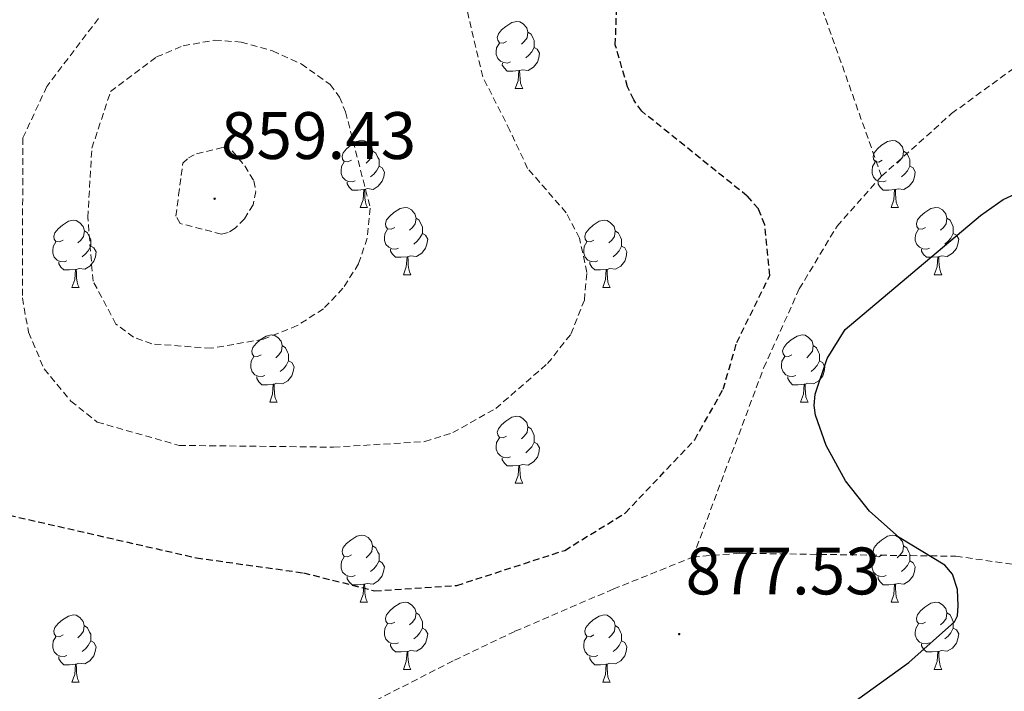
# Model space of a CAD drawing. Units: metres. Extents: x 565520 to 570004, y 4739918 to 4742932.
# Drawn here: x 568126 to 568273, y 4741752 to 4741853 of the extents above; entities that cross this region are included whole.
import ezdxf
from ezdxf.enums import TextEntityAlignment as Align

# ---------------------------------------------------------------- set-up
doc = ezdxf.new("R2010")
doc.units = ezdxf.units.M
doc.header["$MEASUREMENT"] = 0
doc.linetypes.add('TRAZOSX2', pattern=[1.5, 1, -0.5])
for name, color, linetype, lineweight in [('Carátula', 7, 'Continuous', 5), ('Level 21', 19, 'Continuous', 0), ('Level 36', 19, 'Continuous', 40), ('Level 4', 39, 'TRAZOSX2', 30), ('Level 41', 19, 'Continuous', 0), ('Level 5', 36, 'Continuous', 0), ('Level 7', 19, 'Continuous', 0)]:
    doc.layers.add(name, color=color, linetype=linetype, lineweight=lineweight)
doc.styles.add('Arial', font='ARIAL.TTF', dxfattribs={"height": 0.2})

# ---------------------------------------------------------------- blocks, each defined once
blk = doc.blocks.new('5PATER')
at = {"layer": 'Carátula', "linetype": 'Continuous', "lineweight": 5}
h = blk.add_hatch(color=250, dxfattribs=at)
edge = h.paths.add_edge_path()
edge.add_ellipse((0, 0), major_axis=(-1.33, -1.34), ratio=0.999422, start_angle=0, end_angle=360)

msp = doc.modelspace()

# ---------------------------------------------------------------- linework, layer by layer
at = {"layer": 'Level 21', "color": 19, "linetype": 'TRAZOSX2', "lineweight": 0}
for points in [[(568254.78, 4741829.36, 878.39), (568243.89, 4741860.11, 879.81), (568236.01, 4741885.88, 877.54), (568233.12, 4741901.04, 877.51), (568231.24, 4741906.71, 877.47), (568227.13, 4741914.73, 877.37), (568220.18, 4741925.42, 877.36), (568206.62, 4741940.1, 879.44), (568202.36, 4741946.77, 880.06), (568199.28, 4741956.17, 880.65), (568195.52, 4741977.16, 881.69), (568192.12, 4741986.43, 882.01), (568184.45, 4741999.32, 882.28), (568175.87, 4742010.44, 882.29), (568170.99, 4742015.32, 882.2), (568158.44, 4742025.26, 881.8), (568153.6, 4742030.4, 881.55), (568147.41, 4742039.48, 880.94), (568141.27, 4742050.65, 881.11), (568139.12, 4742057.3, 881.4), (568137.73, 4742068.36, 881.99), (568138.16, 4742101.1, 883.16)], [(568254.78, 4741829.36, 878.39), (568265.26, 4741838.73, 879.29), (568290.22, 4741856.95, 879.4)], [(568226.62, 4741772.47, 876.44), (568237.18, 4741800.7, 875.52), (568242.51, 4741812.52, 876.37), (568248.15, 4741821.93, 877.31), (568254.78, 4741829.36, 878.39)], [(568226.62, 4741772.47, 876.44), (568233.6, 4741773.02, 876.38), (568265.9, 4741772.58, 874.93), (568291.68, 4741768.97, 875.69), (568311.63, 4741767.7, 877.89), (568322.55, 4741768.11, 879.21), (568352.89, 4741771.72, 883.42), (568380.85, 4741774.79, 881.05), (568401.42, 4741778.4, 880.18), (568424.67, 4741780.92, 879.73), (568444.38, 4741780.92, 880.21), (568461.06, 4741779.91, 880.5), (568482.28, 4741779.41, 882.4)], [(568119.28, 4741718.53, 880.42), (568144.48, 4741733.29, 878.7), (568190.97, 4741757.04, 875.9), (568200.02, 4741761.36, 875.79), (568214.71, 4741767.67, 876.82), (568226.62, 4741772.47, 876.44)]]:
    msp.add_polyline3d(points, dxfattribs=at)
at = {"layer": 'Level 36', "color": 92, "linetype": 'Continuous', "lineweight": 0}
for points in [[(568198.77, 4741849.53, 0.01), (568198.24, 4741849.26, 0.01), (568197.71, 4741849.32, 0.01), (568197.44, 4741849.69, 0.01), (568197.39, 4741850.11, 0.01), (568197.55, 4741850.63, 0.01), (568198.03, 4741851.23, 0.01), (568198.66, 4741851.76, 0.01), (568199.56, 4741852.34, 0.01), (568200.31, 4741852.5, 0.01), (568200.74, 4741852.45, 0.01), (568201.26, 4741852.13, 0.01), (568201.8, 4741851.55, 0.01), (568201.96, 4741850.91, 0.01), (568201.84, 4741850.06, 0.01), (568201.42, 4741849.53, 0.01), (568201, 4741849.1, 0.01)], [(568201.96, 4741850.91, 0.01), (568202.43, 4741850.59, 0.01), (568202.74, 4741849.95, 0.01), (568202.9, 4741849.63, 0.01), (568202.9, 4741849.05, 0.01), (568202.9, 4741848.63, 0.01), (568202.54, 4741847.94, 0.01), (568202.12, 4741847.46, 0.01), (568201.64, 4741847.04, 0.01)], [(568199.35, 4741846.45, 0.01), (568198.93, 4741846.29, 0.01), (568198.34, 4741846.35, 0.01), (568197.87, 4741846.56, 0.01), (568197.44, 4741846.98, 0.01), (568197.23, 4741847.57, 0.01), (568197.23, 4741847.99, 0.01), (568197.28, 4741848.57, 0.01), (568197.71, 4741849.26, 0.01)], [(568202.9, 4741848.63, 0.01), (568203.36, 4741848.38, 0.01), (568203.7, 4741847.76, 0.01), (568203.59, 4741847.04, 0.01), (568203.38, 4741846.4, 0.01), (568202.8, 4741845.66, 0.01), (568202, 4741845.18, 0.01), (568201.15, 4741845.28, 0.01), (568200.72, 4741845.15, 0.01)], [(568200.61, 4741845.15, 0.01), (568199.72, 4741845.07, 0.01), (568198.88, 4741845.07, 0.01), (568198.45, 4741845.5, 0.01), (568198.13, 4741845.97, 0.01), (568198.14, 4741846.29, 0.01)], [(568200.07, 4741842.47, 0.01), (568200.5, 4741843.63, 0.01), (568200.61, 4741845.15, 0.01), (568200.72, 4741845.15, 0.01), (568200.76, 4741844.57, 0.01), (568200.79, 4741843.88, 0.01), (568200.86, 4741843.27, 0.01), (568200.98, 4741842.87, 0.01), (568201.19, 4741842.47, 0.01)], [(568200.07, 4741842.47, 0.01), (568201.19, 4741842.47, 0.01)], [(568175.58, 4741831.76, 0.01), (568175.05, 4741831.5, 0.01), (568174.52, 4741831.55, 0.01), (568174.26, 4741831.92, 0.01), (568174.2, 4741832.35, 0.01), (568174.36, 4741832.87, 0.01), (568174.84, 4741833.46, 0.01), (568175.48, 4741833.99, 0.01), (568176.38, 4741834.58, 0.01), (568177.12, 4741834.74, 0.01), (568177.55, 4741834.68, 0.01), (568178.08, 4741834.36, 0.01), (568178.61, 4741833.78, 0.01), (568178.77, 4741833.14, 0.01), (568178.66, 4741832.29, 0.01), (568178.23, 4741831.76, 0.01), (568177.81, 4741831.34, 0.01)], [(568254.91, 4741831.76, 0.01), (568254.38, 4741831.49, 0.01), (568253.85, 4741831.55, 0.01), (568253.58, 4741831.92, 0.01), (568253.53, 4741832.34, 0.01), (568253.69, 4741832.86, 0.01), (568254.17, 4741833.46, 0.01), (568254.8, 4741833.99, 0.01), (568255.7, 4741834.57, 0.01), (568256.45, 4741834.73, 0.01), (568256.87, 4741834.68, 0.01), (568257.4, 4741834.36, 0.01), (568257.93, 4741833.78, 0.01), (568258.09, 4741833.14, 0.01), (568257.98, 4741832.29, 0.01), (568257.56, 4741831.76, 0.01), (568257.14, 4741831.33, 0.01)], [(568178.77, 4741833.14, 0.01), (568179.24, 4741832.82, 0.01), (568179.56, 4741832.18, 0.01), (568179.72, 4741831.86, 0.01), (568179.72, 4741831.28, 0.01), (568179.72, 4741830.86, 0.01), (568179.35, 4741830.17, 0.01), (568178.93, 4741829.69, 0.01), (568178.45, 4741829.27, 0.01)], [(568258.09, 4741833.14, 0.01), (568258.57, 4741832.82, 0.01), (568258.88, 4741832.18, 0.01), (568259.04, 4741831.86, 0.01), (568259.04, 4741831.28, 0.01), (568259.04, 4741830.86, 0.01), (568258.67, 4741830.17, 0.01), (568258.25, 4741829.69, 0.01), (568257.77, 4741829.27, 0.01)], [(568176.17, 4741828.68, 0.01), (568175.74, 4741828.52, 0.01), (568175.16, 4741828.58, 0.01), (568174.68, 4741828.79, 0.01), (568174.26, 4741829.22, 0.01), (568174.04, 4741829.8, 0.01), (568174.04, 4741830.22, 0.01), (568174.1, 4741830.81, 0.01), (568174.52, 4741831.5, 0.01)], [(568179.72, 4741830.86, 0.01), (568180.17, 4741830.61, 0.01), (568180.52, 4741830, 0.01), (568180.41, 4741829.27, 0.01), (568180.2, 4741828.63, 0.01), (568179.61, 4741827.89, 0.01), (568178.82, 4741827.41, 0.01), (568177.97, 4741827.52, 0.01), (568177.54, 4741827.39, 0.01)], [(568255.49, 4741828.68, 0.01), (568255.07, 4741828.52, 0.01), (568254.48, 4741828.58, 0.01), (568254.01, 4741828.79, 0.01), (568253.58, 4741829.21, 0.01), (568253.37, 4741829.8, 0.01), (568253.37, 4741830.22, 0.01), (568253.42, 4741830.8, 0.01), (568253.85, 4741831.49, 0.01)], [(568259.04, 4741830.86, 0.01), (568259.5, 4741830.61, 0.01), (568259.84, 4741829.99, 0.01), (568259.73, 4741829.27, 0.01), (568259.52, 4741828.63, 0.01), (568258.94, 4741827.89, 0.01), (568258.14, 4741827.41, 0.01), (568257.29, 4741827.51, 0.01), (568256.86, 4741827.38, 0.01)], [(568177.43, 4741827.39, 0.01), (568176.54, 4741827.3, 0.01), (568175.69, 4741827.3, 0.01), (568175.27, 4741827.73, 0.01), (568174.95, 4741828.21, 0.01), (568174.95, 4741828.52, 0.01)], [(568256.75, 4741827.38, 0.01), (568255.86, 4741827.3, 0.01), (568255.02, 4741827.3, 0.01), (568254.59, 4741827.73, 0.01), (568254.27, 4741828.2, 0.01), (568254.27, 4741828.52, 0.01)], [(568176.88, 4741824.7, 0.01), (568177.32, 4741825.86, 0.01), (568177.43, 4741827.39, 0.01), (568177.54, 4741827.39, 0.01), (568177.57, 4741826.8, 0.01), (568177.61, 4741826.12, 0.01), (568177.68, 4741825.5, 0.01), (568177.79, 4741825.1, 0.01), (568178.01, 4741824.7, 0.01)], [(568256.21, 4741824.7, 0.01), (568256.64, 4741825.86, 0.01), (568256.75, 4741827.38, 0.01), (568256.86, 4741827.38, 0.01), (568256.9, 4741826.8, 0.01), (568256.93, 4741826.11, 0.01), (568257, 4741825.5, 0.01), (568257.12, 4741825.1, 0.01), (568257.33, 4741824.7, 0.01)], [(568176.88, 4741824.7, 0.01), (568178.01, 4741824.7, 0.01)], [(568182.06, 4741821.72, 0.01), (568181.53, 4741821.46, 0.01), (568181, 4741821.52, 0.01), (568180.73, 4741821.88, 0.01), (568180.68, 4741822.31, 0.01), (568180.84, 4741822.83, 0.01), (568181.32, 4741823.42, 0.01), (568181.95, 4741823.96, 0.01), (568182.85, 4741824.54, 0.01), (568183.6, 4741824.7, 0.01), (568184.02, 4741824.64, 0.01), (568184.55, 4741824.33, 0.01), (568185.08, 4741823.74, 0.01), (568185.24, 4741823.1, 0.01), (568185.13, 4741822.26, 0.01), (568184.71, 4741821.72, 0.01), (568184.29, 4741821.3, 0.01)], [(568256.21, 4741824.7, 0.01), (568257.33, 4741824.7, 0.01)], [(568261.38, 4741821.72, 0.01), (568260.85, 4741821.46, 0.01), (568260.32, 4741821.51, 0.01), (568260.06, 4741821.88, 0.01), (568260, 4741822.31, 0.01), (568260.16, 4741822.83, 0.01), (568260.64, 4741823.42, 0.01), (568261.28, 4741823.95, 0.01), (568262.18, 4741824.54, 0.01), (568262.92, 4741824.7, 0.01), (568263.35, 4741824.64, 0.01), (568263.88, 4741824.33, 0.01), (568264.41, 4741823.74, 0.01), (568264.57, 4741823.1, 0.01), (568264.46, 4741822.25, 0.01), (568264.03, 4741821.72, 0.01), (568263.61, 4741821.3, 0.01)], [(568132.5, 4741819.82, 0.01), (568131.97, 4741819.56, 0.01), (568131.44, 4741819.61, 0.01), (568131.18, 4741819.98, 0.01), (568131.12, 4741820.41, 0.01), (568131.28, 4741820.93, 0.01), (568131.76, 4741821.52, 0.01), (568132.4, 4741822.05, 0.01), (568133.3, 4741822.64, 0.01), (568134.04, 4741822.8, 0.01), (568134.47, 4741822.74, 0.01), (568135, 4741822.43, 0.01), (568135.53, 4741821.84, 0.01), (568135.69, 4741821.2, 0.01), (568135.58, 4741820.35, 0.01), (568135.15, 4741819.82, 0.01), (568134.73, 4741819.4, 0.01)], [(568185.24, 4741823.1, 0.01), (568185.72, 4741822.79, 0.01), (568186.03, 4741822.15, 0.01), (568186.19, 4741821.83, 0.01), (568186.19, 4741821.25, 0.01), (568186.19, 4741820.82, 0.01), (568185.82, 4741820.14, 0.01), (568185.4, 4741819.66, 0.01), (568184.92, 4741819.24, 0.01)], [(568211.83, 4741819.82, 0.01), (568211.3, 4741819.56, 0.01), (568210.77, 4741819.61, 0.01), (568210.5, 4741819.98, 0.01), (568210.45, 4741820.4, 0.01), (568210.61, 4741820.92, 0.01), (568211.09, 4741821.52, 0.01), (568211.72, 4741822.05, 0.01), (568212.62, 4741822.64, 0.01), (568213.37, 4741822.8, 0.01), (568213.79, 4741822.74, 0.01), (568214.32, 4741822.42, 0.01), (568214.85, 4741821.84, 0.01), (568215.01, 4741821.2, 0.01), (568214.9, 4741820.35, 0.01), (568214.48, 4741819.82, 0.01), (568214.06, 4741819.4, 0.01)], [(568264.57, 4741823.1, 0.01), (568265.04, 4741822.79, 0.01), (568265.36, 4741822.15, 0.01), (568265.52, 4741821.83, 0.01), (568265.52, 4741821.25, 0.01), (568265.52, 4741820.82, 0.01), (568265.15, 4741820.13, 0.01), (568264.73, 4741819.65, 0.01), (568264.25, 4741819.23, 0.01)], [(568135.69, 4741821.2, 0.01), (568136.16, 4741820.89, 0.01), (568136.48, 4741820.25, 0.01), (568136.64, 4741819.93, 0.01), (568136.64, 4741819.35, 0.01), (568136.64, 4741818.92, 0.01), (568136.27, 4741818.23, 0.01), (568135.85, 4741817.75, 0.01), (568135.37, 4741817.33, 0.01)], [(568182.64, 4741818.64, 0.01), (568182.22, 4741818.48, 0.01), (568181.63, 4741818.54, 0.01), (568181.16, 4741818.76, 0.01), (568180.73, 4741819.18, 0.01), (568180.52, 4741819.76, 0.01), (568180.52, 4741820.18, 0.01), (568180.57, 4741820.77, 0.01), (568181, 4741821.46, 0.01)], [(568186.19, 4741820.82, 0.01), (568186.65, 4741820.58, 0.01), (568186.99, 4741819.96, 0.01), (568186.88, 4741819.24, 0.01), (568186.67, 4741818.6, 0.01), (568186.09, 4741817.86, 0.01), (568185.29, 4741817.38, 0.01), (568184.44, 4741817.48, 0.01), (568184.01, 4741817.35, 0.01)], [(568215.01, 4741821.2, 0.01), (568215.49, 4741820.88, 0.01), (568215.8, 4741820.24, 0.01), (568215.96, 4741819.92, 0.01), (568215.96, 4741819.34, 0.01), (568215.96, 4741818.92, 0.01), (568215.59, 4741818.23, 0.01), (568215.17, 4741817.75, 0.01), (568214.69, 4741817.33, 0.01)], [(568261.97, 4741818.64, 0.01), (568261.54, 4741818.48, 0.01), (568260.96, 4741818.54, 0.01), (568260.48, 4741818.75, 0.01), (568260.06, 4741819.18, 0.01), (568259.84, 4741819.76, 0.01), (568259.84, 4741820.18, 0.01), (568259.9, 4741820.77, 0.01), (568260.32, 4741821.46, 0.01)], [(568265.52, 4741820.82, 0.01), (568265.97, 4741820.57, 0.01), (568266.32, 4741819.96, 0.01), (568266.21, 4741819.23, 0.01), (568266, 4741818.59, 0.01), (568265.41, 4741817.85, 0.01), (568264.62, 4741817.37, 0.01), (568263.77, 4741817.48, 0.01), (568263.34, 4741817.35, 0.01)], [(568133.09, 4741816.74, 0.01), (568132.66, 4741816.58, 0.01), (568132.08, 4741816.64, 0.01), (568131.6, 4741816.85, 0.01), (568131.18, 4741817.28, 0.01), (568130.96, 4741817.86, 0.01), (568130.96, 4741818.28, 0.01), (568131.02, 4741818.87, 0.01), (568131.44, 4741819.56, 0.01)], [(568136.64, 4741818.92, 0.01), (568137.09, 4741818.67, 0.01), (568137.44, 4741818.06, 0.01), (568137.33, 4741817.33, 0.01), (568137.12, 4741816.69, 0.01), (568136.53, 4741815.95, 0.01), (568135.74, 4741815.47, 0.01), (568134.89, 4741815.58, 0.01), (568134.46, 4741815.45, 0.01)], [(568212.41, 4741816.74, 0.01), (568211.99, 4741816.58, 0.01), (568211.4, 4741816.64, 0.01), (568210.93, 4741816.85, 0.01), (568210.5, 4741817.28, 0.01), (568210.29, 4741817.86, 0.01), (568210.29, 4741818.28, 0.01), (568210.34, 4741818.86, 0.01), (568210.77, 4741819.56, 0.01)], [(568215.96, 4741818.92, 0.01), (568216.42, 4741818.67, 0.01), (568216.76, 4741818.06, 0.01), (568216.65, 4741817.33, 0.01), (568216.44, 4741816.69, 0.01), (568215.86, 4741815.95, 0.01), (568215.06, 4741815.47, 0.01), (568214.21, 4741815.58, 0.01), (568213.78, 4741815.44, 0.01)], [(568183.9, 4741817.35, 0.01), (568183.01, 4741817.26, 0.01), (568182.17, 4741817.26, 0.01), (568181.74, 4741817.7, 0.01), (568181.42, 4741818.17, 0.01), (568181.42, 4741818.48, 0.01)], [(568263.23, 4741817.35, 0.01), (568262.34, 4741817.26, 0.01), (568261.49, 4741817.26, 0.01), (568261.07, 4741817.69, 0.01), (568260.75, 4741818.17, 0.01), (568260.75, 4741818.48, 0.01)], [(568134.35, 4741815.45, 0.01), (568133.46, 4741815.36, 0.01), (568132.61, 4741815.36, 0.01), (568132.19, 4741815.79, 0.01), (568131.87, 4741816.27, 0.01), (568131.87, 4741816.58, 0.01)], [(568183.36, 4741814.66, 0.01), (568183.79, 4741815.82, 0.01), (568183.9, 4741817.35, 0.01), (568184.01, 4741817.35, 0.01), (568184.05, 4741816.76, 0.01), (568184.08, 4741816.08, 0.01), (568184.15, 4741815.46, 0.01), (568184.27, 4741815.06, 0.01), (568184.48, 4741814.66, 0.01)], [(568213.67, 4741815.44, 0.01), (568212.78, 4741815.36, 0.01), (568211.94, 4741815.36, 0.01), (568211.51, 4741815.79, 0.01), (568211.19, 4741816.26, 0.01), (568211.19, 4741816.58, 0.01)], [(568262.68, 4741814.66, 0.01), (568263.12, 4741815.82, 0.01), (568263.23, 4741817.35, 0.01), (568263.34, 4741817.35, 0.01), (568263.37, 4741816.76, 0.01), (568263.41, 4741816.08, 0.01), (568263.48, 4741815.46, 0.01), (568263.59, 4741815.06, 0.01), (568263.81, 4741814.66, 0.01)], [(568133.8, 4741812.76, 0.01), (568134.24, 4741813.92, 0.01), (568134.35, 4741815.45, 0.01), (568134.46, 4741815.45, 0.01), (568134.49, 4741814.86, 0.01), (568134.53, 4741814.18, 0.01), (568134.6, 4741813.56, 0.01), (568134.71, 4741813.16, 0.01), (568134.93, 4741812.76, 0.01)], [(568183.36, 4741814.66, 0.01), (568184.48, 4741814.66, 0.01)], [(568213.13, 4741812.76, 0.01), (568213.56, 4741813.92, 0.01), (568213.67, 4741815.44, 0.01), (568213.78, 4741815.44, 0.01), (568213.82, 4741814.86, 0.01), (568213.85, 4741814.18, 0.01), (568213.92, 4741813.56, 0.01), (568214.04, 4741813.16, 0.01), (568214.25, 4741812.76, 0.01)], [(568262.68, 4741814.66, 0.01), (568263.81, 4741814.66, 0.01)], [(568133.8, 4741812.76, 0.01), (568134.93, 4741812.76, 0.01)], [(568213.13, 4741812.76, 0.01), (568214.25, 4741812.76, 0.01)], [(568162.08, 4741802.68, 0.01), (568161.55, 4741802.41, 0.01), (568161.02, 4741802.47, 0.01), (568160.75, 4741802.84, 0.01), (568160.7, 4741803.26, 0.01), (568160.86, 4741803.78, 0.01), (568161.34, 4741804.38, 0.01), (568161.97, 4741804.91, 0.01), (568162.87, 4741805.49, 0.01), (568163.62, 4741805.65, 0.01), (568164.04, 4741805.6, 0.01), (568164.57, 4741805.28, 0.01), (568165.1, 4741804.7, 0.01), (568165.26, 4741804.06, 0.01), (568165.15, 4741803.21, 0.01), (568164.73, 4741802.68, 0.01), (568164.31, 4741802.25, 0.01)], [(568241.4, 4741802.68, 0.01), (568240.87, 4741802.41, 0.01), (568240.34, 4741802.47, 0.01), (568240.08, 4741802.84, 0.01), (568240.02, 4741803.26, 0.01), (568240.18, 4741803.78, 0.01), (568240.66, 4741804.38, 0.01), (568241.3, 4741804.91, 0.01), (568242.2, 4741805.49, 0.01), (568242.94, 4741805.65, 0.01), (568243.37, 4741805.6, 0.01), (568243.9, 4741805.28, 0.01), (568244.43, 4741804.7, 0.01), (568244.59, 4741804.06, 0.01), (568244.48, 4741803.21, 0.01), (568244.05, 4741802.68, 0.01), (568243.63, 4741802.25, 0.01)], [(568165.26, 4741804.06, 0.01), (568165.74, 4741803.74, 0.01), (568166.05, 4741803.1, 0.01), (568166.21, 4741802.78, 0.01), (568166.21, 4741802.2, 0.01), (568166.21, 4741801.78, 0.01), (568165.84, 4741801.09, 0.01), (568165.42, 4741800.61, 0.01), (568164.94, 4741800.19, 0.01)], [(568244.59, 4741804.06, 0.01), (568245.06, 4741803.74, 0.01), (568245.38, 4741803.1, 0.01), (568245.54, 4741802.78, 0.01), (568245.54, 4741802.2, 0.01), (568245.54, 4741801.78, 0.01), (568245.17, 4741801.09, 0.01), (568244.75, 4741800.61, 0.01), (568244.27, 4741800.19, 0.01)], [(568162.66, 4741799.6, 0.01), (568162.24, 4741799.44, 0.01), (568161.65, 4741799.5, 0.01), (568161.18, 4741799.71, 0.01), (568160.75, 4741800.13, 0.01), (568160.54, 4741800.72, 0.01), (568160.54, 4741801.14, 0.01), (568160.59, 4741801.72, 0.01), (568161.02, 4741802.41, 0.01)], [(568166.21, 4741801.78, 0.01), (568166.67, 4741801.53, 0.01), (568167.01, 4741800.91, 0.01), (568166.9, 4741800.19, 0.01), (568166.69, 4741799.55, 0.01), (568166.11, 4741798.81, 0.01), (568165.31, 4741798.33, 0.01), (568164.46, 4741798.43, 0.01), (568164.03, 4741798.3, 0.01)], [(568241.99, 4741799.6, 0.01), (568241.56, 4741799.44, 0.01), (568240.98, 4741799.5, 0.01), (568240.5, 4741799.71, 0.01), (568240.08, 4741800.13, 0.01), (568239.86, 4741800.72, 0.01), (568239.86, 4741801.14, 0.01), (568239.92, 4741801.72, 0.01), (568240.34, 4741802.41, 0.01)], [(568245.54, 4741801.78, 0.01), (568245.99, 4741801.53, 0.01), (568246.34, 4741800.91, 0.01), (568246.23, 4741800.19, 0.01), (568246.02, 4741799.55, 0.01), (568245.43, 4741798.81, 0.01), (568244.64, 4741798.33, 0.01), (568243.79, 4741798.43, 0.01), (568243.36, 4741798.3, 0.01)], [(568163.92, 4741798.3, 0.01), (568163.03, 4741798.22, 0.01), (568162.19, 4741798.22, 0.01), (568161.76, 4741798.65, 0.01), (568161.44, 4741799.12, 0.01), (568161.44, 4741799.44, 0.01)], [(568163.38, 4741795.62, 0.01), (568163.81, 4741796.78, 0.01), (568163.92, 4741798.3, 0.01), (568164.03, 4741798.3, 0.01), (568164.07, 4741797.72, 0.01), (568164.1, 4741797.03, 0.01), (568164.17, 4741796.42, 0.01), (568164.29, 4741796.02, 0.01), (568164.5, 4741795.62, 0.01)], [(568243.25, 4741798.3, 0.01), (568242.36, 4741798.22, 0.01), (568241.51, 4741798.22, 0.01), (568241.09, 4741798.65, 0.01), (568240.77, 4741799.12, 0.01), (568240.77, 4741799.44, 0.01)], [(568242.7, 4741795.62, 0.01), (568243.14, 4741796.78, 0.01), (568243.25, 4741798.3, 0.01), (568243.36, 4741798.3, 0.01), (568243.39, 4741797.72, 0.01), (568243.43, 4741797.03, 0.01), (568243.5, 4741796.42, 0.01), (568243.61, 4741796.02, 0.01), (568243.83, 4741795.62, 0.01)], [(568163.38, 4741795.62, 0.01), (568164.5, 4741795.62, 0.01)], [(568242.7, 4741795.62, 0.01), (568243.83, 4741795.62, 0.01)], [(568198.77, 4741790.54, 0.01), (568198.24, 4741790.27, 0.01), (568197.71, 4741790.33, 0.01), (568197.44, 4741790.7, 0.01), (568197.39, 4741791.12, 0.01), (568197.55, 4741791.64, 0.01), (568198.03, 4741792.24, 0.01), (568198.66, 4741792.77, 0.01), (568199.56, 4741793.35, 0.01), (568200.31, 4741793.51, 0.01), (568200.73, 4741793.46, 0.01), (568201.26, 4741793.14, 0.01), (568201.79, 4741792.56, 0.01), (568201.95, 4741791.92, 0.01), (568201.84, 4741791.07, 0.01), (568201.42, 4741790.54, 0.01), (568201, 4741790.11, 0.01)], [(568201.95, 4741791.92, 0.01), (568202.43, 4741791.6, 0.01), (568202.74, 4741790.96, 0.01), (568202.9, 4741790.64, 0.01), (568202.9, 4741790.06, 0.01), (568202.9, 4741789.64, 0.01), (568202.53, 4741788.95, 0.01), (568202.11, 4741788.47, 0.01), (568201.63, 4741788.05, 0.01)], [(568199.35, 4741787.46, 0.01), (568198.93, 4741787.3, 0.01), (568198.34, 4741787.36, 0.01), (568197.87, 4741787.57, 0.01), (568197.44, 4741787.99, 0.01), (568197.23, 4741788.58, 0.01), (568197.23, 4741789, 0.01), (568197.28, 4741789.58, 0.01), (568197.71, 4741790.27, 0.01)], [(568202.9, 4741789.64, 0.01), (568203.36, 4741789.39, 0.01), (568203.7, 4741788.77, 0.01), (568203.59, 4741788.05, 0.01), (568203.38, 4741787.41, 0.01), (568202.8, 4741786.67, 0.01), (568202, 4741786.19, 0.01), (568201.15, 4741786.29, 0.01), (568200.72, 4741786.16, 0.01)], [(568200.61, 4741786.16, 0.01), (568199.72, 4741786.08, 0.01), (568198.88, 4741786.08, 0.01), (568198.45, 4741786.51, 0.01), (568198.13, 4741786.98, 0.01), (568198.13, 4741787.3, 0.01)], [(568200.07, 4741783.48, 0.01), (568200.5, 4741784.64, 0.01), (568200.61, 4741786.16, 0.01), (568200.72, 4741786.16, 0.01), (568200.76, 4741785.58, 0.01), (568200.79, 4741784.89, 0.01), (568200.86, 4741784.28, 0.01), (568200.98, 4741783.88, 0.01), (568201.19, 4741783.48, 0.01)], [(568200.07, 4741783.48, 0.01), (568201.19, 4741783.48, 0.01)], [(568175.58, 4741772.77, 0.01), (568175.05, 4741772.5, 0.01), (568174.52, 4741772.56, 0.01), (568174.26, 4741772.93, 0.01), (568174.2, 4741773.35, 0.01), (568174.36, 4741773.87, 0.01), (568174.84, 4741774.47, 0.01), (568175.48, 4741775, 0.01), (568176.38, 4741775.58, 0.01), (568177.12, 4741775.74, 0.01), (568177.54, 4741775.69, 0.01), (568178.08, 4741775.37, 0.01), (568178.6, 4741774.79, 0.01), (568178.76, 4741774.15, 0.01), (568178.66, 4741773.3, 0.01), (568178.23, 4741772.77, 0.01), (568177.81, 4741772.34, 0.01)], [(568254.91, 4741772.77, 0.01), (568254.38, 4741772.5, 0.01), (568253.85, 4741772.56, 0.01), (568253.58, 4741772.93, 0.01), (568253.53, 4741773.35, 0.01), (568253.69, 4741773.87, 0.01), (568254.17, 4741774.47, 0.01), (568254.8, 4741775, 0.01), (568255.7, 4741775.58, 0.01), (568256.45, 4741775.74, 0.01), (568256.87, 4741775.69, 0.01), (568257.4, 4741775.37, 0.01), (568257.93, 4741774.79, 0.01), (568258.09, 4741774.15, 0.01), (568257.98, 4741773.3, 0.01), (568257.56, 4741772.77, 0.01), (568257.14, 4741772.34, 0.01)], [(568178.76, 4741774.15, 0.01), (568179.24, 4741773.83, 0.01), (568179.56, 4741773.19, 0.01), (568179.72, 4741772.87, 0.01), (568179.72, 4741772.29, 0.01), (568179.72, 4741771.87, 0.01), (568179.34, 4741771.18, 0.01), (568178.92, 4741770.7, 0.01), (568178.44, 4741770.28, 0.01)], [(568258.09, 4741774.15, 0.01), (568258.57, 4741773.83, 0.01), (568258.88, 4741773.19, 0.01), (568259.04, 4741772.87, 0.01), (568259.04, 4741772.29, 0.01), (568259.04, 4741771.87, 0.01), (568258.67, 4741771.18, 0.01), (568258.25, 4741770.7, 0.01), (568257.77, 4741770.28, 0.01)], [(568176.16, 4741769.69, 0.01), (568175.74, 4741769.53, 0.01), (568175.16, 4741769.59, 0.01), (568174.68, 4741769.8, 0.01), (568174.26, 4741770.22, 0.01), (568174.04, 4741770.81, 0.01), (568174.04, 4741771.23, 0.01), (568174.1, 4741771.81, 0.01), (568174.52, 4741772.5, 0.01)], [(568179.72, 4741771.87, 0.01), (568180.17, 4741771.62, 0.01), (568180.52, 4741771, 0.01), (568180.4, 4741770.28, 0.01), (568180.2, 4741769.64, 0.01), (568179.61, 4741768.9, 0.01), (568178.82, 4741768.42, 0.01), (568177.96, 4741768.52, 0.01), (568177.54, 4741768.39, 0.01)], [(568255.49, 4741769.69, 0.01), (568255.07, 4741769.53, 0.01), (568254.48, 4741769.59, 0.01), (568254.01, 4741769.8, 0.01), (568253.58, 4741770.22, 0.01), (568253.37, 4741770.81, 0.01), (568253.37, 4741771.23, 0.01), (568253.42, 4741771.81, 0.01), (568253.85, 4741772.5, 0.01)], [(568259.04, 4741771.87, 0.01), (568259.5, 4741771.62, 0.01), (568259.84, 4741771, 0.01), (568259.73, 4741770.28, 0.01), (568259.52, 4741769.64, 0.01), (568258.94, 4741768.9, 0.01), (568258.14, 4741768.42, 0.01), (568257.29, 4741768.52, 0.01), (568256.86, 4741768.39, 0.01)], [(568177.42, 4741768.39, 0.01), (568176.54, 4741768.31, 0.01), (568175.69, 4741768.31, 0.01), (568175.26, 4741768.74, 0.01), (568174.94, 4741769.21, 0.01), (568174.94, 4741769.53, 0.01)], [(568256.75, 4741768.39, 0.01), (568255.86, 4741768.31, 0.01), (568255.02, 4741768.31, 0.01), (568254.59, 4741768.74, 0.01), (568254.27, 4741769.21, 0.01), (568254.27, 4741769.53, 0.01)], [(568176.88, 4741765.71, 0.01), (568177.32, 4741766.87, 0.01), (568177.42, 4741768.39, 0.01), (568177.54, 4741768.39, 0.01), (568177.57, 4741767.81, 0.01), (568177.6, 4741767.12, 0.01), (568177.68, 4741766.51, 0.01), (568177.79, 4741766.11, 0.01), (568178, 4741765.71, 0.01)], [(568256.21, 4741765.71, 0.01), (568256.64, 4741766.87, 0.01), (568256.75, 4741768.39, 0.01), (568256.86, 4741768.39, 0.01), (568256.9, 4741767.81, 0.01), (568256.93, 4741767.12, 0.01), (568257, 4741766.51, 0.01), (568257.12, 4741766.11, 0.01), (568257.33, 4741765.71, 0.01)], [(568176.88, 4741765.71, 0.01), (568178, 4741765.71, 0.01)], [(568182.06, 4741762.73, 0.01), (568181.52, 4741762.47, 0.01), (568181, 4741762.52, 0.01), (568180.73, 4741762.89, 0.01), (568180.68, 4741763.32, 0.01), (568180.84, 4741763.84, 0.01), (568181.32, 4741764.43, 0.01), (568181.95, 4741764.96, 0.01), (568182.85, 4741765.55, 0.01), (568183.6, 4741765.71, 0.01), (568184.02, 4741765.65, 0.01), (568184.55, 4741765.34, 0.01), (568185.08, 4741764.75, 0.01), (568185.24, 4741764.11, 0.01), (568185.13, 4741763.26, 0.01), (568184.7, 4741762.73, 0.01), (568184.28, 4741762.31, 0.01)], [(568256.21, 4741765.71, 0.01), (568257.33, 4741765.71, 0.01)], [(568261.38, 4741762.73, 0.01), (568260.85, 4741762.47, 0.01), (568260.32, 4741762.52, 0.01), (568260.06, 4741762.89, 0.01), (568260, 4741763.32, 0.01), (568260.16, 4741763.84, 0.01), (568260.64, 4741764.43, 0.01), (568261.28, 4741764.96, 0.01), (568262.18, 4741765.55, 0.01), (568262.92, 4741765.71, 0.01), (568263.35, 4741765.65, 0.01), (568263.88, 4741765.34, 0.01), (568264.41, 4741764.75, 0.01), (568264.57, 4741764.11, 0.01), (568264.46, 4741763.26, 0.01), (568264.03, 4741762.73, 0.01), (568263.61, 4741762.31, 0.01)], [(568132.5, 4741760.83, 0.01), (568131.97, 4741760.56, 0.01), (568131.44, 4741760.62, 0.01), (568131.18, 4741760.99, 0.01), (568131.12, 4741761.41, 0.01), (568131.28, 4741761.93, 0.01), (568131.76, 4741762.53, 0.01), (568132.4, 4741763.06, 0.01), (568133.3, 4741763.64, 0.01), (568134.04, 4741763.8, 0.01), (568134.46, 4741763.75, 0.01), (568135, 4741763.43, 0.01), (568135.52, 4741762.85, 0.01), (568135.68, 4741762.21, 0.01), (568135.58, 4741761.36, 0.01), (568135.15, 4741760.83, 0.01), (568134.73, 4741760.4, 0.01)], [(568185.24, 4741764.11, 0.01), (568185.72, 4741763.8, 0.01), (568186.03, 4741763.16, 0.01), (568186.19, 4741762.84, 0.01), (568186.19, 4741762.26, 0.01), (568186.19, 4741761.83, 0.01), (568185.82, 4741761.14, 0.01), (568185.4, 4741760.66, 0.01), (568184.92, 4741760.24, 0.01)], [(568211.83, 4741760.83, 0.01), (568211.3, 4741760.56, 0.01), (568210.77, 4741760.62, 0.01), (568210.5, 4741760.99, 0.01), (568210.45, 4741761.41, 0.01), (568210.61, 4741761.93, 0.01), (568211.09, 4741762.53, 0.01), (568211.72, 4741763.06, 0.01), (568212.62, 4741763.64, 0.01), (568213.37, 4741763.8, 0.01), (568213.79, 4741763.75, 0.01), (568214.32, 4741763.43, 0.01), (568214.85, 4741762.85, 0.01), (568215.01, 4741762.21, 0.01), (568214.9, 4741761.36, 0.01), (568214.48, 4741760.83, 0.01), (568214.06, 4741760.4, 0.01)], [(568264.57, 4741764.11, 0.01), (568265.04, 4741763.8, 0.01), (568265.36, 4741763.16, 0.01), (568265.52, 4741762.84, 0.01), (568265.52, 4741762.26, 0.01), (568265.52, 4741761.83, 0.01), (568265.15, 4741761.14, 0.01), (568264.73, 4741760.66, 0.01), (568264.25, 4741760.24, 0.01)], [(568135.68, 4741762.21, 0.01), (568136.16, 4741761.89, 0.01), (568136.48, 4741761.25, 0.01), (568136.64, 4741760.93, 0.01), (568136.64, 4741760.35, 0.01), (568136.64, 4741759.93, 0.01), (568136.26, 4741759.24, 0.01), (568135.84, 4741758.76, 0.01), (568135.36, 4741758.34, 0.01)], [(568182.64, 4741759.65, 0.01), (568182.22, 4741759.49, 0.01), (568181.63, 4741759.55, 0.01), (568181.16, 4741759.76, 0.01), (568180.73, 4741760.19, 0.01), (568180.52, 4741760.77, 0.01), (568180.52, 4741761.19, 0.01), (568180.57, 4741761.78, 0.01), (568181, 4741762.47, 0.01)], [(568186.19, 4741761.83, 0.01), (568186.64, 4741761.58, 0.01), (568186.99, 4741760.97, 0.01), (568186.88, 4741760.24, 0.01), (568186.67, 4741759.6, 0.01), (568186.08, 4741758.86, 0.01), (568185.29, 4741758.38, 0.01), (568184.44, 4741758.49, 0.01), (568184.01, 4741758.36, 0.01)], [(568215.01, 4741762.21, 0.01), (568215.49, 4741761.89, 0.01), (568215.8, 4741761.25, 0.01), (568215.96, 4741760.93, 0.01), (568215.96, 4741760.35, 0.01), (568215.96, 4741759.93, 0.01), (568215.59, 4741759.24, 0.01), (568215.17, 4741758.76, 0.01), (568214.69, 4741758.34, 0.01)], [(568261.97, 4741759.65, 0.01), (568261.54, 4741759.49, 0.01), (568260.96, 4741759.55, 0.01), (568260.48, 4741759.76, 0.01), (568260.06, 4741760.19, 0.01), (568259.84, 4741760.77, 0.01), (568259.84, 4741761.19, 0.01), (568259.9, 4741761.78, 0.01), (568260.32, 4741762.47, 0.01)], [(568265.52, 4741761.83, 0.01), (568265.97, 4741761.58, 0.01), (568266.32, 4741760.97, 0.01), (568266.21, 4741760.24, 0.01), (568266, 4741759.6, 0.01), (568265.41, 4741758.86, 0.01), (568264.62, 4741758.38, 0.01), (568263.77, 4741758.49, 0.01), (568263.34, 4741758.36, 0.01)], [(568133.08, 4741757.75, 0.01), (568132.66, 4741757.59, 0.01), (568132.08, 4741757.65, 0.01), (568131.6, 4741757.86, 0.01), (568131.18, 4741758.28, 0.01), (568130.96, 4741758.87, 0.01), (568130.96, 4741759.29, 0.01), (568131.02, 4741759.87, 0.01), (568131.44, 4741760.56, 0.01)], [(568212.41, 4741757.75, 0.01), (568211.99, 4741757.59, 0.01), (568211.4, 4741757.65, 0.01), (568210.93, 4741757.86, 0.01), (568210.5, 4741758.28, 0.01), (568210.29, 4741758.87, 0.01), (568210.29, 4741759.29, 0.01), (568210.34, 4741759.87, 0.01), (568210.77, 4741760.56, 0.01)], [(568136.64, 4741759.93, 0.01), (568137.09, 4741759.68, 0.01), (568137.44, 4741759.06, 0.01), (568137.32, 4741758.34, 0.01), (568137.12, 4741757.7, 0.01), (568136.53, 4741756.96, 0.01), (568135.74, 4741756.48, 0.01), (568134.88, 4741756.58, 0.01), (568134.46, 4741756.45, 0.01)], [(568183.9, 4741758.36, 0.01), (568183.01, 4741758.27, 0.01), (568182.16, 4741758.27, 0.01), (568181.74, 4741758.7, 0.01), (568181.42, 4741759.18, 0.01), (568181.42, 4741759.49, 0.01)], [(568215.96, 4741759.93, 0.01), (568216.42, 4741759.68, 0.01), (568216.76, 4741759.06, 0.01), (568216.65, 4741758.34, 0.01), (568216.44, 4741757.7, 0.01), (568215.86, 4741756.96, 0.01), (568215.06, 4741756.48, 0.01), (568214.21, 4741756.58, 0.01), (568213.78, 4741756.45, 0.01)], [(568263.23, 4741758.36, 0.01), (568262.34, 4741758.27, 0.01), (568261.49, 4741758.27, 0.01), (568261.07, 4741758.7, 0.01), (568260.75, 4741759.18, 0.01), (568260.75, 4741759.49, 0.01)], [(568134.34, 4741756.45, 0.01), (568133.46, 4741756.37, 0.01), (568132.61, 4741756.37, 0.01), (568132.18, 4741756.8, 0.01), (568131.86, 4741757.27, 0.01), (568131.86, 4741757.59, 0.01)], [(568183.36, 4741755.67, 0.01), (568183.79, 4741756.83, 0.01), (568183.9, 4741758.36, 0.01), (568184.01, 4741758.36, 0.01), (568184.04, 4741757.77, 0.01), (568184.08, 4741757.09, 0.01), (568184.15, 4741756.47, 0.01), (568184.26, 4741756.07, 0.01), (568184.48, 4741755.67, 0.01)], [(568213.67, 4741756.45, 0.01), (568212.78, 4741756.37, 0.01), (568211.94, 4741756.37, 0.01), (568211.51, 4741756.8, 0.01), (568211.19, 4741757.27, 0.01), (568211.19, 4741757.59, 0.01)], [(568262.68, 4741755.67, 0.01), (568263.12, 4741756.83, 0.01), (568263.23, 4741758.36, 0.01), (568263.34, 4741758.36, 0.01), (568263.37, 4741757.77, 0.01), (568263.41, 4741757.09, 0.01), (568263.48, 4741756.47, 0.01), (568263.59, 4741756.07, 0.01), (568263.81, 4741755.67, 0.01)], [(568133.8, 4741753.77, 0.01), (568134.24, 4741754.93, 0.01), (568134.34, 4741756.45, 0.01), (568134.46, 4741756.45, 0.01), (568134.49, 4741755.87, 0.01), (568134.52, 4741755.18, 0.01), (568134.6, 4741754.57, 0.01), (568134.71, 4741754.17, 0.01), (568134.92, 4741753.77, 0.01)], [(568183.36, 4741755.67, 0.01), (568184.48, 4741755.67, 0.01)], [(568213.13, 4741753.77, 0.01), (568213.56, 4741754.93, 0.01), (568213.67, 4741756.45, 0.01), (568213.78, 4741756.45, 0.01), (568213.82, 4741755.87, 0.01), (568213.85, 4741755.18, 0.01), (568213.92, 4741754.57, 0.01), (568214.04, 4741754.17, 0.01), (568214.25, 4741753.77, 0.01)], [(568262.68, 4741755.67, 0.01), (568263.81, 4741755.67, 0.01)], [(568133.8, 4741753.77, 0.01), (568134.92, 4741753.77, 0.01)], [(568213.13, 4741753.77, 0.01), (568214.25, 4741753.77, 0.01)]]:
    msp.add_polyline3d(points, dxfattribs=at)
at = {"layer": 'Level 4', "color": 39, "linetype": 'TRAZOSX2', "lineweight": 30}
msp.add_polyline3d([(568122.96, 4741779.06, 875.01), (568152.42, 4741772.34, 875.01), (568168.42, 4741770.1, 875.01), (568179.09, 4741767.41, 875.01), (568191.34, 4741768.22, 875.01), (568207.46, 4741773.46, 875.01), (568216.49, 4741779.03, 875.01), (568226.88, 4741789.98, 875.01), (568231.13, 4741797.54, 875.01), (568233.17, 4741804.5, 875.01), (568238.09, 4741814.52, 875.01), (568237.35, 4741822.11, 875.01), (568236.39, 4741824.5, 875.01), (568234.74, 4741826.39, 875.01), (568218.97, 4741839.08, 875.01), (568217.76, 4741840.8, 875.01), (568216.85, 4741842.71, 875.01), (568215.02, 4741848.99, 875.01), (568215.53, 4741863.28, 875.01)], dxfattribs=at)
at = {"layer": 'Level 4', "color": 36, "linetype": 'Continuous', "lineweight": 30}
for points in [[(568257.42, 4741775.38, 875.01), (568253, 4741779.34, 875.01), (568249.39, 4741783.86, 875.01), (568246.54, 4741789.14, 875.01), (568244.92, 4741793.66, 875.01), (568244.75, 4741795.1, 875.01), (568244.88, 4741796.79, 875.01), (568246.68, 4741802.14, 875.01), (568249.36, 4741806.49, 875.01), (568269.58, 4741823.49, 875.01), (568272.98, 4741825.9, 875.01), (568276.74, 4741827.64, 875.01)], [(568141.65, 4741622.35, 875.01), (568131.71, 4741634.43, 875.01), (568129.04, 4741639.56, 875.01), (568127.34, 4741644.88, 875.01), (568127.32, 4741678.58, 875.01), (568128.22, 4741687.55, 875.01), (568129.54, 4741692.7, 875.01), (568134, 4741699.92, 875.01), (568144.78, 4741710.79, 875.01), (568162.74, 4741723.43, 875.01), (568182.25, 4741728.82, 875.01), (568202.5, 4741731.89, 875.01), (568228.58, 4741737.7, 875.01), (568239.5, 4741742.77, 875.01), (568258.87, 4741756.68, 875.01), (568265.69, 4741762.79, 875.01), (568266.15, 4741763.69, 875.01), (568266.25, 4741765.15, 875.01), (568266.12, 4741767.6, 875.01), (568265.38, 4741769.88, 875.01), (568264.25, 4741771.27, 875.01), (568257.42, 4741775.38, 875.01)]]:
    msp.add_polyline3d(points, dxfattribs=at)
at = {"layer": 'Level 5', "color": 39, "linetype": 'TRAZOSX2', "lineweight": 0}
for points in [[(568199.27, 4741836.21, 870.01), (568195.21, 4741844.24, 870.01), (568192.6, 4741855.31, 870.01)], [(568137.79, 4741852.93, 870.01), (568130.08, 4741842.8, 870.01), (568126.5, 4741835.06, 870.01), (568126.42, 4741811.18, 870.01), (568127.35, 4741806.05, 870.01), (568129.67, 4741800.58, 870.01), (568133.68, 4741795.77, 870.01), (568137.61, 4741792.62, 870.01), (568149.86, 4741789.15, 870.01), (568172.92, 4741788.88, 870.01), (568186.56, 4741789.71, 870.01), (568190.74, 4741791.05, 870.01), (568197.15, 4741794.66, 870.01), (568204.89, 4741801.37, 870.01), (568208.38, 4741805.78, 870.01), (568210.39, 4741810.86, 870.01), (568210.77, 4741814.98, 870.01), (568209.68, 4741820.11, 870.01), (568207.66, 4741823.92, 870.01), (568201.92, 4741830.54, 870.01), (568199.27, 4741836.21, 870.01)], [(568136.2, 4741823.19, 865.01), (568136.81, 4741833.56, 865.01), (568139.61, 4741842.01, 865.01), (568146.47, 4741847.2, 865.01), (568150.46, 4741848.86, 865.01), (568155.19, 4741849.72, 865.01), (568159.1, 4741849.42, 865.01), (568163.82, 4741848.1, 865.01), (568168.1, 4741846.15, 865.01), (568172.39, 4741843.09, 865.01), (568173.8, 4741841.2, 865.01), (568174.72, 4741838.99, 865.01), (568178.41, 4741824.59, 865.01), (568177.94, 4741820.1, 865.01), (568176.66, 4741816.29, 865.01), (568174.33, 4741812.62, 865.01), (568171.4, 4741809.56, 865.01), (568167.5, 4741807.04, 865.01), (568162.43, 4741805.01, 865.01), (568154.63, 4741803.66, 865.01), (568145.77, 4741804.32, 865.01), (568143.04, 4741805.32, 865.01), (568140.41, 4741807.28, 865.01), (568136.98, 4741813.71, 865.01), (568136.2, 4741823.19, 865.01)], [(568149.76, 4741826.53, 860.01), (568150.4, 4741831.3, 860.01), (568151.23, 4741832.1, 860.01), (568152.46, 4741832.74, 860.01), (568156.43, 4741833.69, 860.01), (568157.77, 4741833.18, 860.01), (568159.66, 4741830.92, 860.01), (568161.01, 4741828.67, 860.01), (568161.29, 4741827.11, 860.01), (568160.89, 4741825.12, 860.01), (568159.62, 4741823.02, 860.01), (568158.21, 4741821.61, 860.01), (568157.15, 4741820.95, 860.01), (568156.17, 4741820.73, 860.01), (568150.02, 4741822.32, 860.01), (568149.37, 4741823.41, 860.01), (568149.76, 4741826.53, 860.01)]]:
    msp.add_polyline3d(points, dxfattribs=at)

# ---------------------------------------------------------------- block references
at = {"layer": 'Level 7', "color": 19, "linetype": 'Continuous', "lineweight": 0, "xscale": 0.09999983015004542, "yscale": 0.09999983015004542}
for p in [(568155.15, 4741826.01, 859.44), (568224.56, 4741760.94, 877.54)]:
    msp.add_blockref('5PATER', p, dxfattribs=at)

# ---------------------------------------------------------------- texts
at = {"layer": 'Level 41', "color": 19, "linetype": 'Continuous', "lineweight": 0, "style": 'Arial'}
for s, p in [('859.43', (568156.11, 4741829.76, 859.44)), ('877.53', (568225.52, 4741764.69, 877.54))]:
    msp.add_text(s, height=7, dxfattribs=at).set_placement(p, align=Align.BOTTOM_LEFT)

doc.saveas('drawing.dxf')
